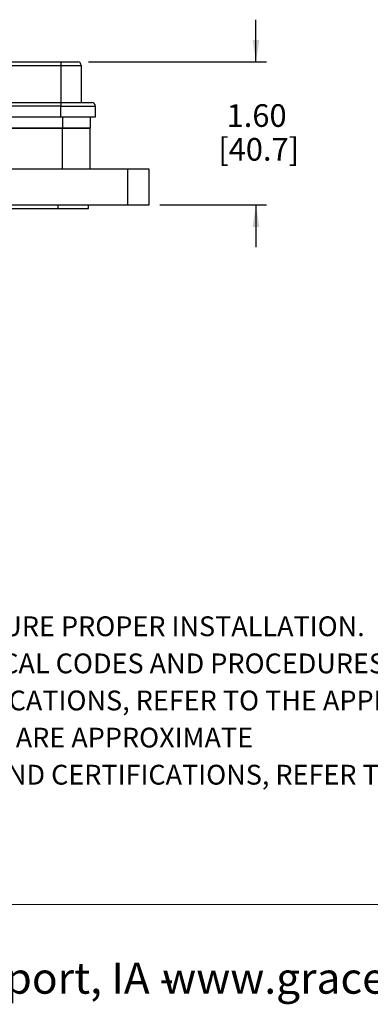
# Model space of a CAD drawing. Units: inches. Extents: x 0.3 to 8, y 0.3 to 10.7.
# Drawn here: x 2.9 to 4.2, y 0.3 to 3.9 of the extents above; entities that cross this region are included whole.
import ezdxf

# ---------------------------------------------------------------- set-up
doc = ezdxf.new("R2010")
doc.units = ezdxf.units.IN
doc.header["$MEASUREMENT"] = 0
doc.layers.add('BORDER', color=7, linetype='Continuous')
doc.styles.add('SLDTEXTSTYLE0', font='ARIAL.TTF', dxfattribs={"width": 0.948})
doc.dimstyles.new('SLDDIMSTYLE1', dxfattribs={"dimtxt": 0.080892, "dimasz": 0.080892, "dimexe": 0, "dimexo": 0.0625, "dimgap": 0.020223, "dimtad": 0, "dimtih": 1, "dimtoh": 1, "dimlfac": 3, "dimrnd": 1e-09, "dimzin": 12, "dimdsep": 46, "dimtxsty": 'SLDTEXTSTYLE0', "dimsah": 1, "dimcen": 0.09, "dimadec": 0, "dimazin": 3, "dimtfac": 1, "dimtmove": 0, "dimatfit": 0, "dimfxl": 0, "dimfrac": 2, "dimtolj": 1, "dimtzin": 12, "dimarcsym": 0})

# ---------------------------------------------------------------- blocks, each defined once
blk = doc.blocks.new('SW_NOTE_0')
at = {"layer": 'BORDER', "color": 0, "char_height": 0.114583, "attachment_point": 1, "style": 'SLDTEXTSTYLE0'}
for s, insert in [('1515 East Kimberly Road - Davenport, IA - ', (0, 0.1477)), ('www.graceport.com -', (2.9612, 0.1477))]:
    blk.add_mtext(s, dxfattribs=dict(at, insert=insert))
blk = doc.blocks.new('SW_NOTE_0_1')
at = {"layer": 'BORDER', "color": 0, "char_height": 0.072917, "attachment_point": 1, "style": 'SLDTEXTSTYLE0'}
for s, insert in [('1) REFER TO INSTALLATION INSTRUCTIONS TO ENSURE PROPER INSTALLATION. ', (0, -0.0426)), ('2) ALWAYS FOLLOW YOUR LOCAL/FACILITY ELECTRICAL CODES AND PROCEDURES.', (0, -0.1792)), ('3) FOR DETAILED COMPONENT WIRING AND SPECIFICATIONS, REFER TO THE APPLICABLE DATA SHEETS.', (0, -0.3158)), ('4) COMPONENT LOCATIONS OUTLINED IN DRAWING ARE APPROXIMATE', (0, -0.4524)), ('5) FOR ACTUAL PRODUCT CONFORMITY, LISTINGS AND CERTIFICATIONS, REFER TO FINISHED PRODUCT ', (0, -0.589))]:
    blk.add_mtext(s, dxfattribs=dict(at, insert=insert))
blk = doc.blocks.new('_D_4')
at = {"layer": 'BORDER'}
for p, q in [((3.772, 3.7678), (3.772, 3.9233)), ((3.1552, 3.7678), (3.8114, 3.7678)), ((3.4177, 3.2415), (3.8114, 3.2415)), ((3.772, 3.2415), (3.772, 3.086))]:
    blk.add_line(p, q, dxfattribs=at)
for points in [[(3.772, 3.7678), (3.7844, 3.8486), (3.7595, 3.8486)], [(3.772, 3.2415), (3.7595, 3.1606), (3.7844, 3.1606)]]:
    blk.add_solid(points, dxfattribs=at)
at = {"layer": 'BORDER', "char_height": 0.08333, "attachment_point": 1, "style": 'SLDTEXTSTYLE0'}
for s, insert in [('1.60', (3.664, 3.6121)), ('[40.7]', (3.6331, 3.4878))]:
    blk.add_mtext(s, dxfattribs=dict(at, insert=insert))

msp = doc.modelspace()

# ---------------------------------------------------------------- linework, layer by layer
at = {"color": 7, "linetype": 'Continuous', "lineweight": 25}
for p, q in [((2.4065, 3.7678), (3.0533, 3.7678)), ((2.4065, 3.7547), (3.0533, 3.7547)), ((3.0533, 3.7678), (3.0533, 3.7547)), ((3.0533, 3.7678), (3.1158, 3.7678)), ((3.0533, 3.7547), (3.1288, 3.7547)), ((3.0533, 3.7547), (3.0533, 3.6181)), ((3.1288, 3.7547), (3.1288, 3.6181)), ((2.4065, 3.6181), (3.0533, 3.6181)), ((3.0533, 3.6051), (2.4065, 3.6051)), ((3.0533, 3.6181), (3.0533, 3.6051)), ((3.0533, 3.6181), (3.1678, 3.6181)), ((3.0533, 3.6051), (3.1809, 3.6051)), ((3.0533, 3.566), (3.0533, 3.6051)), ((3.1809, 3.566), (3.1809, 3.6051)), ((2.0876, 3.566), (3.0533, 3.566)), ((3.0533, 3.566), (3.1809, 3.566)), ((3.1618, 3.566), (3.1618, 3.5236)), ((3.0595, 3.5236), (2.4271, 3.5236)), ((2.4271, 3.5236), (3.0595, 3.5236)), ((3.0595, 3.3727), (3.0595, 3.5236)), ((3.1618, 3.5236), (3.0595, 3.5236)), ((3.0595, 3.5236), (3.1618, 3.5236)), ((3.1618, 3.3727), (3.1618, 3.5236)), ((3.2996, 3.3727), (2.4796, 3.3727)), ((3.2996, 3.3727), (3.2996, 3.2415)), ((3.3783, 3.3727), (3.2996, 3.3727)), ((3.3783, 3.2415), (3.3783, 3.3727)), ((1.548, 3.2284), (3.0437, 3.2284)), ((2.0597, 3.2415), (3.2996, 3.2415)), ((3.0437, 3.2284), (3.0437, 3.2415)), ((3.0437, 3.2284), (3.1552, 3.2284)), ((3.1552, 3.2284), (3.1552, 3.2415)), ((3.2996, 3.2415), (3.3783, 3.2415))]:
    msp.add_line(p, q, dxfattribs=at)
at = {"color": 8, "linetype": 'Continuous', "lineweight": 25}
msp.add_line((3.0595, 3.566), (3.0595, 3.5236), dxfattribs=at)
at = {"color": 7, "linetype": 'Continuous', "lineweight": 25}
for centre, start, end in [((3.1158, 3.7547), 0.0002, 90), ((3.1678, 3.6051), 0.0005, 89.9995)]:
    msp.add_arc(centre, 0.013, start, end, dxfattribs=at)
at = {"layer": 'BORDER', "color": 7, "linetype": 'Continuous', "lineweight": 18}
msp.add_line((0.5099, 0.6658), (7.976, 0.6658), dxfattribs=at)

# ---------------------------------------------------------------- block references
at = {"layer": 'BORDER'}
for name, p in [('SW_NOTE_0_1', (0.4655, 1.7693)), ('SW_NOTE_0', (0.4655, 0.3045))]:
    msp.add_blockref(name, p, dxfattribs=at)

# ---------------------------------------------------------------- dimensions: what is measured, and where the dimension line sits
dim = msp.add_linear_dim(base=(3.772, 3.2415), p1=(3.1158, 3.7678), p2=(3.3783, 3.2415), angle=90, text='1.60\\P[40.7]', dimstyle='SLDDIMSTYLE1', dxfattribs=at)
dim.commit()
dim.dimension.update_dxf_attribs({"geometry": '_D_4', "text_midpoint": (3.772, 3.5046), "dimtype": 160})

doc.saveas('drawing.dxf')
